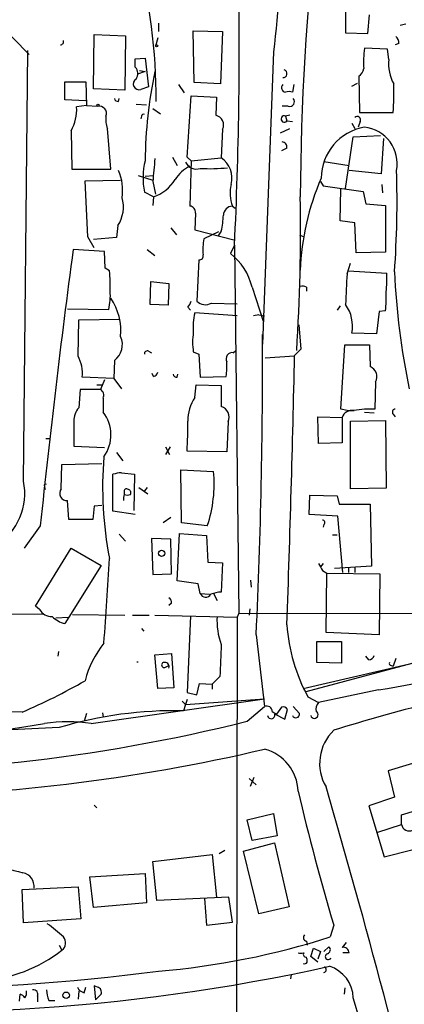
# Model space of a CAD drawing. Extents: x 16 to 1081, y 1274 to 2171.
# Drawn here: x 606 to 653, y 1614 to 1733 of the extents above; entities that cross this region are included whole.
import ezdxf

# ---------------------------------------------------------------- set-up
doc = ezdxf.new("R2010")
doc.units = 0
doc.header["$MEASUREMENT"] = 0
doc.layers.add('MAIN', color=5, linetype='CONTINUOUS')

msp = doc.modelspace()

# ---------------------------------------------------------------- linework, layer by layer
at = {"layer": 'MAIN'}
for p, q in [((645.414, 1738.2634), (645.414, 1731.8287)), ((648.1233, 1731.7441), (648.2927, 1734.0301)), ((602.8267, 1733.5221), (607.06, 1729.2041)), ((622.7233, 1733.0141), (622.7233, 1731.9981)), ((614.8493, 1725.0554), (614.934, 1731.6594)), ((614.934, 1731.6594), (618.744, 1731.4901)), ((627.0413, 1725.8174), (626.9567, 1732.0827)), ((626.9567, 1732.0827), (630.5127, 1731.9981)), ((630.5127, 1731.9981), (630.2587, 1725.6481)), ((645.414, 1731.8287), (648.1233, 1731.7441)), ((618.744, 1731.4901), (618.6593, 1724.8861)), ((622.6387, 1731.2361), (622.3847, 1730.2201)), ((651.8487, 1730.5587), (651.4253, 1730.3894)), ((606.3827, 1677.4727), (606.8907, 1729.7121)), ((636.6933, 1729.5427), (635.3387, 1694.0674)), ((650.494, 1729.8814), (647.7, 1729.9661)), ((650.6633, 1728.6114), (650.494, 1729.8814)), ((619.9293, 1728.6961), (621.1147, 1728.7807)), ((619.9293, 1727.6801), (619.9293, 1728.6961)), ((621.1147, 1728.7807), (621.538, 1725.3094)), ((621.1147, 1727.1721), (620.1833, 1726.8334)), ((620.4373, 1727.2567), (621.1147, 1727.1721)), ((611.378, 1723.7007), (611.378, 1725.9021)), ((611.378, 1725.9021), (613.918, 1725.9021)), ((613.918, 1725.9021), (614.0027, 1723.0234)), ((630.2587, 1725.6481), (627.0413, 1725.8174)), ((646.176, 1725.3941), (646.8533, 1725.7327)), ((647.0227, 1726.5794), (647.1073, 1722.1767)), ((618.6593, 1724.8861), (614.8493, 1725.0554)), ((621.538, 1725.3094), (620.6067, 1724.9707)), ((625.1787, 1725.5634), (625.856, 1724.5474)), ((639.1487, 1725.5634), (638.9793, 1724.6321)), ((613.918, 1723.6161), (611.378, 1723.7007)), ((617.8973, 1723.5314), (617.982, 1723.8701)), ((626.1947, 1716.7581), (626.7027, 1724.2087)), ((626.7027, 1724.2087), (629.7507, 1724.0394)), ((629.7507, 1724.0394), (629.666, 1721.8381)), ((614.0027, 1723.0234), (612.8173, 1722.8541)), ((614.0027, 1723.0234), (615.3573, 1722.9387)), ((620.014, 1723.1927), (621.284, 1723.1081)), ((622.046, 1722.6847), (622.9773, 1722.0074)), ((638.4713, 1722.9387), (637.7093, 1722.9387)), ((647.1073, 1722.1767), (651.1713, 1722.1767)), ((620.6913, 1721.7534), (620.6067, 1721.4147)), ((638.6407, 1721.8381), (638.1327, 1721.7534)), ((638.1327, 1721.7534), (638.302, 1721.1607)), ((638.302, 1721.1607), (638.9793, 1721.0761)), ((646.176, 1720.9067), (646.5147, 1720.2294)), ((647.192, 1721.0761), (646.938, 1720.3987)), ((612.14, 1719.9754), (612.2247, 1715.3187)), ((616.966, 1715.3187), (616.5427, 1720.2294)), ((630.5127, 1720.1447), (630.3433, 1716.6734)), ((637.54, 1719.7214), (638.6407, 1720.2294)), ((645.414, 1712.9481), (646.3453, 1719.2134)), ((646.3453, 1719.2134), (649.6473, 1719.3827)), ((649.986, 1719.0441), (649.732, 1714.7261)), ((638.302, 1717.8587), (637.6247, 1717.5201)), ((624.4167, 1716.7581), (625.0093, 1715.7421)), ((626.7027, 1716.3347), (626.1947, 1716.7581)), ((626.7027, 1716.3347), (626.5333, 1710.8314)), ((626.7027, 1716.3347), (630.3433, 1716.6734)), ((642.7893, 1716.2501), (645.8373, 1715.7421)), ((612.2247, 1715.3187), (616.966, 1715.3187)), ((649.732, 1714.7261), (645.8373, 1715.1494)), ((613.8333, 1713.8794), (618.1513, 1713.9641)), ((614.172, 1707.1061), (613.8333, 1713.8794)), ((620.268, 1714.5567), (622.046, 1713.9641)), ((621.1147, 1714.4721), (622.1307, 1714.5567)), ((622.046, 1713.7947), (622.3847, 1712.2707)), ((642.366, 1713.7947), (642.7047, 1713.2867)), ((622.1307, 1711.9321), (621.03, 1712.5247)), ((642.7047, 1713.2867), (647.5307, 1712.6094)), ((644.7367, 1709.0534), (644.8213, 1712.8634)), ((647.5307, 1712.6094), (647.8693, 1711.0854)), ((649.8167, 1713.4561), (649.9013, 1712.4401)), ((622.1307, 1711.9321), (622.046, 1710.9161)), ((631.698, 1710.8314), (632.0367, 1710.5774)), ((647.8693, 1711.0854), (650.24, 1710.9161)), ((650.24, 1710.9161), (650.24, 1705.2434)), ((627.2107, 1709.9847), (627.126, 1707.9527)), ((646.5147, 1708.7994), (644.7367, 1709.0534)), ((617.8127, 1708.4607), (617.6433, 1707.0214)), ((624.2473, 1708.2067), (624.9247, 1707.3601)), ((627.126, 1707.9527), (632.0367, 1706.6827)), ((630.3433, 1707.7834), (629.92, 1707.1907)), ((646.684, 1705.1587), (646.5147, 1708.7994)), ((614.934, 1705.7514), (614.172, 1707.1061)), ((617.6433, 1707.0214), (614.8493, 1706.7674)), ((630.0047, 1707.6987), (628.2267, 1706.8521)), ((639.826, 1707.3601), (640.334, 1707.1061)), ((616.204, 1705.3281), (612.394, 1705.5821)), ((621.3687, 1705.5821), (622.3, 1704.8201)), ((631.952, 1706.0901), (631.444, 1705.0741)), ((631.952, 1706.0054), (632.46, 1661.4707)), ((616.2887, 1703.2961), (616.204, 1705.3281)), ((627.634, 1704.3121), (627.38, 1699.3167)), ((650.24, 1705.2434), (646.684, 1705.1587)), ((616.7967, 1702.9574), (616.2887, 1703.2961)), ((645.5833, 1702.6187), (646.0067, 1703.8887)), ((645.7527, 1702.9574), (650.4093, 1702.7034)), ((621.7073, 1698.8934), (621.792, 1701.6874)), ((621.792, 1701.6874), (623.9933, 1701.4334)), ((623.9933, 1701.4334), (623.9087, 1698.8087)), ((634.0687, 1701.0101), (635.4233, 1696.8614)), ((640.6727, 1701.0101), (640.6727, 1700.5021)), ((611.7167, 1698.3854), (616.712, 1698.3007)), ((623.9087, 1698.8087), (621.7073, 1698.8934)), ((626.2793, 1698.5547), (626.618, 1698.2161)), ((629.158, 1699.0627), (632.2907, 1698.9781)), ((644.7367, 1698.7241), (644.398, 1698.2161)), ((612.9867, 1692.6281), (613.0713, 1697.0307)), ((613.0713, 1697.0307), (618.0667, 1697.1154)), ((632.2907, 1697.5387), (627.126, 1697.8774)), ((634.9153, 1697.6234), (634.238, 1697.5387)), ((634.9153, 1697.6234), (635.5927, 1697.5387)), ((649.478, 1698.0467), (649.1393, 1695.3374)), ((650.24, 1698.1314), (649.478, 1698.0467)), ((639.7413, 1696.4381), (639.9953, 1693.4747)), ((649.1393, 1695.3374), (646.176, 1695.4221)), ((639.9953, 1693.4747), (639.2333, 1692.7127)), ((644.8213, 1686.1934), (645.3293, 1693.9827)), ((645.3293, 1693.9827), (648.2927, 1693.9827)), ((648.2927, 1693.9827), (648.3773, 1691.3581)), ((621.538, 1693.2207), (621.8767, 1693.0514)), ((626.9567, 1693.1361), (627.634, 1692.8821)), ((627.634, 1692.8821), (627.8033, 1690.0881)), ((631.7827, 1693.0514), (632.1213, 1693.3054)), ((639.2333, 1692.6281), (635.6773, 1692.3741)), ((617.3893, 1692.1201), (617.3047, 1689.9187)), ((617.3047, 1689.9187), (613.4947, 1690.0881)), ((617.3047, 1689.9187), (618.236, 1688.6487)), ((622.1307, 1690.1727), (621.9613, 1690.5114)), ((625.0093, 1690.0881), (625.094, 1690.4267)), ((627.8033, 1690.0881), (630.936, 1690.1727)), ((615.2727, 1689.1567), (615.8653, 1689.1567)), ((616.204, 1689.7494), (615.696, 1688.5641)), ((627.126, 1687.6327), (627.2953, 1689.1567)), ((627.2953, 1689.1567), (630.3433, 1689.0721)), ((630.3433, 1689.0721), (630.3433, 1686.5321)), ((649.0547, 1689.4954), (648.97, 1686.1934)), ((613.2407, 1688.5641), (613.0713, 1686.3627)), ((615.696, 1688.5641), (613.2407, 1688.5641)), ((616.0347, 1687.5481), (616.0347, 1685.8547)), ((642.112, 1682.0447), (642.0273, 1685.2621)), ((642.0273, 1685.2621), (644.9907, 1685.1774)), ((645.5833, 1686.0241), (644.8213, 1686.1934)), ((644.9907, 1685.1774), (644.9907, 1682.1294)), ((645.5833, 1686.0241), (646.43, 1686.0241)), ((647.7, 1685.8547), (648.8853, 1685.7701)), ((651.1713, 1685.6007), (651.4253, 1685.2621)), ((612.4787, 1684.7541), (612.4787, 1681.7061)), ((631.19, 1684.6694), (631.0207, 1681.0287)), ((646.0067, 1684.7541), (650.24, 1684.8387)), ((646.0067, 1676.5414), (646.0067, 1684.7541)), ((650.24, 1684.8387), (650.3247, 1676.6261)), ((609.092, 1682.6374), (609.6, 1682.6374)), ((612.4787, 1681.7061), (616.204, 1681.5367)), ((623.57, 1681.6214), (624.078, 1680.6901)), ((624.1627, 1681.6214), (623.57, 1680.6901)), ((644.9907, 1682.1294), (642.112, 1682.0447)), ((617.6433, 1680.9441), (618.4053, 1679.9281)), ((631.0207, 1681.0287), (626.1947, 1681.1134)), ((610.9547, 1676.5414), (611.0393, 1679.5047)), ((611.0393, 1679.5047), (615.8653, 1679.5894)), ((617.22, 1673.8321), (617.22, 1678.3194)), ((618.236, 1678.4887), (619.8447, 1678.3194)), ((619.8447, 1678.3194), (619.76, 1673.9167)), ((625.5173, 1672.3927), (625.4327, 1678.8274)), ((625.4327, 1678.8274), (629.412, 1678.6581)), ((608.9227, 1676.7954), (609.0073, 1676.4567)), ((620.3527, 1676.7107), (621.4533, 1675.9487)), ((621.3687, 1676.7107), (621.03, 1676.2874)), ((618.5747, 1676.1181), (618.5747, 1675.8641)), ((641.0113, 1673.4087), (641.096, 1675.7794)), ((641.096, 1675.7794), (644.398, 1675.6947)), ((644.398, 1675.6947), (644.652, 1674.6787)), ((650.3247, 1676.6261), (646.0067, 1676.5414)), ((611.886, 1672.8161), (611.7167, 1675.1021)), ((614.934, 1674.4247), (614.7647, 1672.8161)), ((615.8653, 1674.5094), (614.934, 1674.4247)), ((644.652, 1674.6787), (648.3773, 1674.6787)), ((648.3773, 1674.6787), (648.5467, 1667.1434)), ((619.9293, 1673.4087), (617.22, 1673.8321)), ((644.4827, 1673.2394), (641.0113, 1673.4087)), ((645.0753, 1666.3814), (644.4827, 1673.2394)), ((608.4147, 1672.0541), (606.4673, 1669.3447)), ((614.7647, 1672.8161), (611.886, 1672.8161)), ((624.2473, 1673.0701), (623.316, 1672.3927)), ((628.65, 1672.0541), (625.5173, 1672.3927)), ((642.7893, 1672.2234), (642.7047, 1671.8847)), ((617.982, 1671.0381), (618.744, 1670.1914)), ((625.0093, 1665.3654), (625.2633, 1671.1227)), ((625.2633, 1671.1227), (628.5653, 1670.8687)), ((628.5653, 1670.8687), (628.7347, 1667.6514)), ((643.8053, 1670.9534), (644.398, 1670.9534)), ((624.2473, 1670.4454), (621.8767, 1670.5301)), ((621.8767, 1670.5301), (622.046, 1666.1274)), ((624.332, 1666.2121), (624.2473, 1670.4454)), ((607.822, 1662.3174), (612.14, 1669.3447)), ((612.14, 1669.3447), (615.7807, 1667.2281)), ((615.7807, 1667.2281), (611.886, 1660.9627)), ((628.7347, 1667.6514), (630.5127, 1667.5667)), ((630.5127, 1667.5667), (630.3433, 1664.0107)), ((642.7047, 1667.4821), (642.366, 1667.0587)), ((648.5467, 1667.1434), (644.0593, 1666.8894)), ((622.046, 1666.1274), (624.332, 1666.2121)), ((642.62, 1666.6354), (643.128, 1666.2967)), ((643.0433, 1659.1001), (643.128, 1666.2967)), ((643.128, 1666.2967), (649.5627, 1666.2121)), ((645.7527, 1666.9741), (645.7527, 1666.3814)), ((646.5147, 1666.9741), (646.5147, 1666.3814)), ((649.5627, 1666.2121), (649.478, 1658.8461)), ((627.5493, 1665.0267), (625.0093, 1665.3654)), ((627.8033, 1663.8414), (627.5493, 1665.0267)), ((633.8993, 1665.4501), (633.984, 1664.6034)), ((627.8033, 1663.8414), (628.904, 1663.7567)), ((629.412, 1663.8414), (629.8353, 1662.9947)), ((624.332, 1662.6561), (623.9933, 1662.4021)), ((551.18, 1661.0474), (608.838, 1661.3861)), ((608.33, 1661.8941), (607.822, 1662.3174)), ((612.3093, 1661.3014), (618.6593, 1661.2167)), ((619.5907, 1661.2167), (621.6227, 1661.2167)), ((622.3, 1661.2167), (632.2907, 1660.9627)), ((632.46, 1661.4707), (632.2907, 1660.9627)), ((632.46, 1661.4707), (668.528, 1661.3861)), ((633.8147, 1661.9787), (633.73, 1661.2167)), ((610.2773, 1660.8781), (611.886, 1660.9627)), ((611.886, 1660.9627), (611.378, 1660.2007)), ((626.618, 1661.1321), (626.1947, 1651.8187)), ((632.2907, 1660.9627), (632.1213, 1587.9801)), ((620.6913, 1659.6081), (620.9453, 1659.2694)), ((634.5767, 1658.8461), (635.5927, 1650.1254)), ((640.2493, 1652.3267), (669.7133, 1659.1847)), ((649.478, 1658.8461), (643.0433, 1659.1001)), ((641.9427, 1655.4594), (641.9427, 1657.9994)), ((641.9427, 1657.9994), (644.906, 1657.9994)), ((644.906, 1657.9994), (644.906, 1655.3747)), ((610.616, 1656.8141), (610.5313, 1656.2214)), ((622.3, 1656.3907), (624.332, 1656.5601)), ((622.6387, 1652.3267), (622.3, 1656.3907)), ((624.332, 1656.5601), (624.586, 1652.4114)), ((656.9287, 1656.3061), (640.588, 1651.9034)), ((644.906, 1655.3747), (641.9427, 1655.4594)), ((648.208, 1655.7981), (647.8693, 1656.2214)), ((651.51, 1655.9674), (651.1713, 1655.0361)), ((623.6547, 1654.9514), (623.9933, 1655.1207)), ((650.9173, 1655.1207), (651.1713, 1655.0361)), ((627.38, 1651.5647), (627.7187, 1652.9194)), ((627.7187, 1652.9194), (629.2427, 1652.8347)), ((630.174, 1653.7661), (629.2427, 1652.8347)), ((629.2427, 1652.8347), (629.2427, 1652.2421)), ((624.586, 1652.4114), (622.6387, 1652.3267)), ((626.1947, 1651.8187), (627.38, 1651.5647)), ((649.3933, 1652.1574), (642.112, 1650.6334)), ((614.5953, 1648.0934), (635.5927, 1651.0567)), ((625.602, 1650.8027), (626.0253, 1650.3794)), ((626.0253, 1650.3794), (635.5927, 1651.0567)), ((626.1947, 1650.9721), (626.0253, 1650.3794)), ((640.842, 1651.3107), (642.112, 1650.6334)), ((614.0027, 1649.2787), (613.7487, 1648.3474)), ((615.95, 1649.3634), (616.0347, 1648.8554)), ((626.0253, 1650.3794), (625.7713, 1649.6174)), ((633.476, 1648.3474), (635.5927, 1650.1254)), ((636.524, 1649.5327), (637.032, 1649.1941)), ((637.6247, 1650.0407), (637.032, 1649.1941)), ((638.048, 1648.6014), (638.3867, 1649.7867)), ((639.064, 1650.1254), (639.826, 1649.2787)), ((636.8627, 1649.1941), (638.048, 1648.6014)), ((610.7007, 1647.5854), (586.6553, 1646.4001)), ((657.0133, 1644.2834), (650.5787, 1642.3361)), ((650.5787, 1642.3361), (651.3407, 1639.1187)), ((633.73, 1641.4047), (634.5767, 1640.6427)), ((633.8993, 1640.4734), (634.3227, 1641.5741)), ((651.3407, 1639.1187), (648.208, 1638.1027)), ((652.1873, 1637.0021), (658.5373, 1638.9494)), ((614.934, 1638.1874), (615.2727, 1637.8487)), ((648.208, 1638.1027), (650.0707, 1631.9221)), ((633.476, 1636.4094), (636.6933, 1637.1714)), ((634.0687, 1633.8694), (633.476, 1636.4094)), ((636.6933, 1637.1714), (637.1167, 1634.4621)), ((652.1873, 1635.8167), (652.1873, 1637.0021)), ((649.3087, 1634.8854), (652.1873, 1635.8167)), ((637.1167, 1634.4621), (634.0687, 1633.8694)), ((630.7667, 1632.6841), (630.0893, 1632.2607)), ((633.0527, 1632.5994), (636.778, 1633.6154)), ((634.9153, 1624.9794), (633.0527, 1632.5994)), ((636.778, 1633.6154), (638.556, 1625.8261)), ((650.0707, 1631.9221), (653.4573, 1632.7687)), ((622.046, 1631.3294), (629.2427, 1632.1761)), ((622.554, 1626.5881), (622.046, 1631.3294)), ((629.2427, 1632.1761), (629.7507, 1627.0114)), ((614.426, 1629.4667), (621.1147, 1629.8901)), ((614.8493, 1625.7414), (614.426, 1629.4667)), ((621.1147, 1629.8901), (621.284, 1626.3341)), ((606.2133, 1627.9427), (612.9867, 1628.2814)), ((606.3827, 1623.8787), (606.2133, 1627.9427)), ((612.9867, 1628.2814), (613.3253, 1624.3867)), ((631.2747, 1627.0114), (622.554, 1626.5881)), ((628.3113, 1626.8421), (628.5653, 1623.6247)), ((631.698, 1623.9634), (631.2747, 1627.0114)), ((621.284, 1626.3341), (614.8493, 1625.7414)), ((638.556, 1625.8261), (634.9153, 1624.9794)), ((613.3253, 1624.3867), (606.3827, 1623.8787)), ((628.5653, 1623.6247), (631.698, 1623.9634)), ((643.9747, 1623.6247), (643.5513, 1622.1854)), ((610.7007, 1621.1694), (611.0393, 1620.5767)), ((640.6727, 1621.6774), (640.7573, 1621.1694)), ((641.1807, 1619.8147), (641.5193, 1620.8307)), ((641.5193, 1620.8307), (642.366, 1620.4074)), ((642.7893, 1620.4074), (643.382, 1621.0001)), ((645.4987, 1621.5081), (644.9907, 1620.9154)), ((642.0273, 1619.1374), (641.1807, 1619.8147)), ((642.366, 1620.4074), (642.0273, 1619.4761)), ((645.8373, 1620.2381), (645.0753, 1620.2381)), ((638.81, 1617.6134), (638.7253, 1617.1054)), ((613.7487, 1615.4121), (613.918, 1616.0894)), ((615.3573, 1616.0894), (614.934, 1616.2587)), ((614.934, 1616.2587), (615.1033, 1614.5654)), ((645.3293, 1616.0047), (645.2447, 1615.2427)), ((605.8747, 1614.3961), (605.9593, 1615.2427)), ((608.076, 1614.9887), (608.076, 1614.3114)), ((613.0713, 1615.6661), (612.9867, 1614.6501)), ((615.1033, 1614.5654), (615.7807, 1615.2427)), ((609.4307, 1614.4807), (610.1927, 1614.4807))]:
    msp.add_line(p, q, dxfattribs=at)
for centre, radius in [((622.5116, 1730.2624), 0.1338), ((615.3996, 1723.0658), 0.1338), ((623.1127, 1668.7183), 0.3759), ((611.5473, 1615.1087), 0.3956)]:
    msp.add_circle(centre, radius, dxfattribs=at)
for centre, radius, start, end in [((970.2025, 1709.6145), 330.2999, 167.800651, 179.597972), ((1174.9134, 1676.8209), 540.7961, 171.186164, 174.405393), ((549.8349, 1723.4861), 72.6344, 0.035734, 14.412913), ((111.0788, 1730.6832), 521.4535, 357.296779, 0.953876), ((610.039, 1902.1403), 174.5047, 283.919645, 284.148868), ((610.8488, 1730.7705), 0.3816, 273.183993, 19.422546), ((650.8632, 1730.6556), 0.9902, 354.384402, 49.217958), ((658.7148, 1728.357), 11.1317, 171.688721, 184.360177), ((655.2772, 1727.9933), 4.6551, 172.369813, 210.251121), ((619.1266, 1726.9107), 1.1119, 322.946661, 43.78655), ((678.0096, 1715.5956), 56.8997, 168.260956, 179.255734), ((637.8429, 1726.8823), 0.4746, 264.087649, 75.304978), ((646.155, 1727.7857), 1.486, 305.727728, 349.335105), ((620.3832, 1725.6397), 0.7053, 121.562801, 288.47348), ((638.1961, 1725.1824), 0.5539, 136.543415, 263.427935), ((638.556, 1723.6154), 1.1013, 67.395743, 112.604257), ((616.4881, 1724.7597), 34.7793, 355.740811, 1.463721), ((617.8296, 1723.9801), 0.4538, 194.027058, 278.580088), ((638.6345, 1723.4891), 0.5741, 253.484297, 41.575527), ((607.3899, 1722.612), 5.4328, 330.96701, 2.554099), ((615.5362, 1722.0639), 0.8928, 339.649003, 101.557845), ((619.5063, 1721.3302), 3.1614, 172.307152, 200.377018), ((620.903, 1721.7534), 0.2116, 53.124688, 180), ((629.433, 1720.6632), 1.1978, 334.348472, 78.782941), ((637.9865, 1721.3911), 0.3907, 68.024299, 323.860487), ((646.811, 1721.2737), 0.4291, 332.587157, 133.668658), ((648.7868, 1714.1562), 6.3364, 99.876032, 179.440271), ((647.213, 1715.9679), 4.4575, 349.419114, 83.727659), ((637.6248, 1717.9435), 0.6825, 352.862488, 82.88748), ((629.6183, 1714.2397), 8.7579, 166.159875, 191.292868), ((1320.6769, 1651.6913), 701.3857, 174.6909766, 174.9201582), ((627.2989, 1716.6819), 1.3743, 202.074687, 291.530466), ((628.6571, 1714.2251), 2.9728, 345.008245, 55.44393), ((612.4966, 1712.7788), 5.8981, 350.914097, 23.698741), ((628.2722, 1711.9486), 4.0962, 115.119901, 149.156665), ((628.9646, 1734.5381), 19.1699, 266.526934, 276.411584), ((527.517, 1711.5755), 124.1292, 355.979646, 1.649876), ((620.4147, 1716.7455), 5.1101, 289.621393, 328.147457), ((671.0516, 1701.8413), 31.164, 156.599856, 177.791756), ((636.3579, 1712.4498), 4.9329, 168.229247, 199.152298), ((614.4126, 1710.7022), 4.0724, 326.605319, 16.332295), ((410.3281, 1707.8325), 229.6192, 356.3727, 1.023008), ((626.4838, 1710.0975), 0.7356, 351.179222, 86.141365), ((631.7574, 1709.6713), 1.1616, 92.931126, 177.068874), ((620.4514, 1710.0639), 10.1514, 347.017736, 358.119034), ((634.9952, 1705.5822), 6.8866, 169.373752, 185.645855), ((1759.7674, 1552.4049), 1157.553, 172.3958345, 174.0670877), ((627.6995, 1704.77), 0.4625, 261.859387, 16.930604), ((627.1872, 1699.4453), 7.0572, 12.81078, 52.901476), ((599.6555, 1701.1377), 17.2375, 357.886851, 6.059791), ((869.3341, 1690.5836), 224.0742, 176.921144, 177.874697), ((635.5088, 1702.1103), 14.9123, 353.481518, 2.2794), ((740.826, 1706.8352), 89.573, 182.535459, 191.714526), ((640.1225, 1699.5283), 1.5807, 69.629778, 97.700518), ((609.6402, 1699.9518), 7.262, 346.858192, 4.345939), ((610.9986, 1695.6573), 7.1829, 354.739204, 33.821701), ((635.4072, 1699.8255), 14.9292, 353.484305, 2.272203), ((625.0761, 1699.7219), 1.6763, 315.870102, 346.011837), ((628.4286, 1700.3066), 1.442, 223.350585, 300.386573), ((641.6689, 1696.252), 4.5829, 349.566893, 35.195123), ((634.7461, 1696.1418), 7.8153, 167.16886, 184.661237), ((616.0112, 1694.025), 2.3512, 305.88386, 24.464526), ((635.208, 1694.3214), 8.336, 171.825379, 188.174621), ((-73.5651, 1691.879), 708.9118, 357.3292429, 0.2726707), ((609.2537, 1690.5607), 4.2673, 353.641422, 28.978443), ((621.3686, 1692.9245), 0.3412, 60.234291, 187.137512), ((631.6733, 1692.313), 0.7464, 81.572469, 209.037456), ((-1777.6776, 1745.2321), 2417.4815, 357.9802734, 358.7551604), ((622.0904, 1691.4851), 8.9424, 351.560731, 2.984534), ((647.901, 1690.1304), 1.3169, 331.171479, 68.795678), ((622.0457, 1690.7657), 0.5991, 278.157154, 351.842846), ((624.9416, 1690.5369), 0.4539, 194.051552, 278.578205), ((615.3574, 1687.8868), 0.7572, 333.431565, 63.438333), ((631.7072, 1684.7214), 5.428, 147.56451, 179.65483), ((614.7955, 1684.814), 2.3176, 138.069384, 181.481031), ((629.9373, 1685.2238), 1.3698, 336.127541, 72.759505), ((612.4064, 1683.0881), 4.5627, 324.463052, 37.325733), ((646.1946, 1684.7776), 1.2685, 79.305708, 161.629324), ((648.2926, 1677.218), 9.0009, 85.683901, 101.942752), ((651.4232, 1685.8435), 0.3499, 89.656131, 223.946164), ((587.9954, 1683.8224), 38.2952, 355.943516, 1.394109), ((661.0079, 1676.6967), 45.0441, 175.238027, 191.035228), ((619.2456, 1669.2967), 9.2473, 96.267937, 102.653136), ((613.6212, 1677.1342), 15.8642, 341.323496, 5.512291), ((599.0733, 1675.9767), 7.4609, 302.487861, 11.566868), ((609.0497, 1676.9224), 0.1796, 45, 225), ((611.6555, 1675.9911), 0.8911, 141.859387, 273.938108), ((620.0549, 1675.3139), 1.5792, 159.609571, 187.70781), ((618.871, 1676.2239), 0.3147, 47.717737, 199.650149), ((618.9557, 1676.6682), 0.8898, 244.647392, 295.352608), ((619.0122, 1676.0758), 0.3874, 326.880041, 79.51391), ((642.614, 1672.4472), 0.2843, 308.071195, 88.790557), ((-8.2224, 1704.2579), 626.0656, 355.7471528, 356.686768), ((854.0224, 1794.0476), 246.8296, 210.848162, 211.077365), ((628.4579, 1664.0922), 0.7009, 200.963572, 331.401936), ((630.5263, 1659.7937), 4.221, 92.484836, 110.135029), ((623.6547, 1662.7407), 0.6826, 352.88019, 60.261365), ((609.8329, 1662.8044), 1.7571, 211.203107, 270.688038), ((612.1888, 1663.455), 3.3538, 225.879471, 256.009749), ((638.0456, 1660.5475), 8.2255, 176.515737, 200.545854), ((659.6207, 1661.5105), 21.3699, 183.968844, 208.508949), ((617.7537, 1847.8094), 198.1938, 279.185986, 289.481773), ((626.041, 1650.0118), 12.6319, 141.761889, 165.108406), ((1603.9111, 1613.3883), 974.5739, 177.3963032, 177.6254855), ((620.1834, 1655.9205), 0.3858, 257.318168, 282.667343), ((623.4298, 1655.1684), 0.3125, 111.358743, 316.024188), ((623.4938, 1654.9599), 0.5302, 340.40651, 109.59349), ((648.1295, 1656.6082), 0.8139, 275.534773, 338.212969), ((650.9173, 1655.3324), 0.2116, 143.124688, 270), ((575.904, 1719.5917), 76.4119, 293.369345, 299.760757), ((696.197, 1483.0903), 172.2629, 99.642587, 107.647182), ((643.0859, 1649.829), 1.2631, 140.444741, 193.566481), ((603.1532, 1538.642), 110.8483, 88.418081, 98.824935), ((624.7457, 1600.3215), 49.3066, 88.808135, 106.54991), ((635.8608, 1649.5186), 0.6634, 1.217957, 113.837087), ((637.8363, 1649.4056), 0.6695, 34.698943, 108.426829), ((639.3855, 1649.209), 0.446, 204.404622, 8.991328), ((641.6171, 1649.1484), 0.4536, 195.825676, 57.918292), ((583.3126, 1849.0141), 206.8417, 268.416283, 284.035363), ((588.1113, 1763.3568), 117.1271, 270.240382, 280.23478), ((611.759, 1625.9489), 22.3254, 82.701211, 97.298789), ((636.397, 1649.1094), 0.4596, 190.302617, 10.302616), ((647.8414, 1643.2293), 5.5759, 133.904958, 210.626636), ((584.6938, 1863.212), 224.1079, 270.653025, 283.127449), ((634.1909, 1639.6736), 5.4698, 2.169908, 75.150498), ((918.4165, 1705.2248), 286.316, 193.192515, 196.558854), ((-381.1867, 1342.4309), 1066.6892, 10.6122176, 16.2201928), ((653.1187, 1635.9861), 0.9467, 190.308095, 296.562344), ((613.484, 1659.722), 30.6029, 248.090363, 256.419342), ((605.9521, 1628.2992), 1.7108, 353.72157, 78.335397), ((598.8529, 1609.2113), 17.9163, 46.398306, 54.482843), ((610.3807, 1621.4593), 1.1013, 306.730462, 41.248572), ((614.8532, 1711.9038), 94.1965, 274.792641, 287.737843), ((640.7431, 1622.1242), 0.4523, 135.824085, 261.045813), ((599.9375, 1634.9743), 18.1808, 274.573821, 307.635344), ((643.0857, 1620.6191), 0.4827, 285.254078, 52.12814), ((645.1479, 1620.2442), 0.6894, 359.493045, 103.181507), ((639.9954, 1789.588), 169.3502, 269.885409, 270.114558), ((640.6304, 1620.0688), 0.3413, 150.265529, 277.11877), ((639.8261, 1619.3069), 0.9465, 349.683783, 26.559637), ((643.3121, 1619.8059), 0.3614, 105.962816, 333.640512), ((592.4817, 1848.7127), 235.6646, 264.064841, 282.494484), ((640.4187, 1619.3066), 0.3785, 243.414641, 333.448488), ((642.7188, 1618.2202), 0.3597, 281.300563, 64.43941), ((642.1993, 1614.6794), 4.1483, 1.934, 72.210603), ((589.6729, 1870.7648), 254.88, 262.697582, 277.450548), ((614.059, 1616.6679), 1.2936, 206.565051, 256.120598), ((615.198, 1615.4805), 0.6294, 337.799618, 75.338913), ((605.6213, 1614.1428), 1.1507, 36.016391, 72.917772), ((605.7902, 1615.412), 0.9651, 322.120851, 15.264491), ((607.5892, 1615.2215), 0.5397, 334.441701, 101.316179), ((613.3937, 1615.9337), 4.221, 182.484836, 200.135029), ((373.4065, 1532.6648), 285.035, 10.35852, 16.751799)]:
    msp.add_arc(centre, radius, start, end, dxfattribs=at)

doc.saveas('drawing.dxf')
